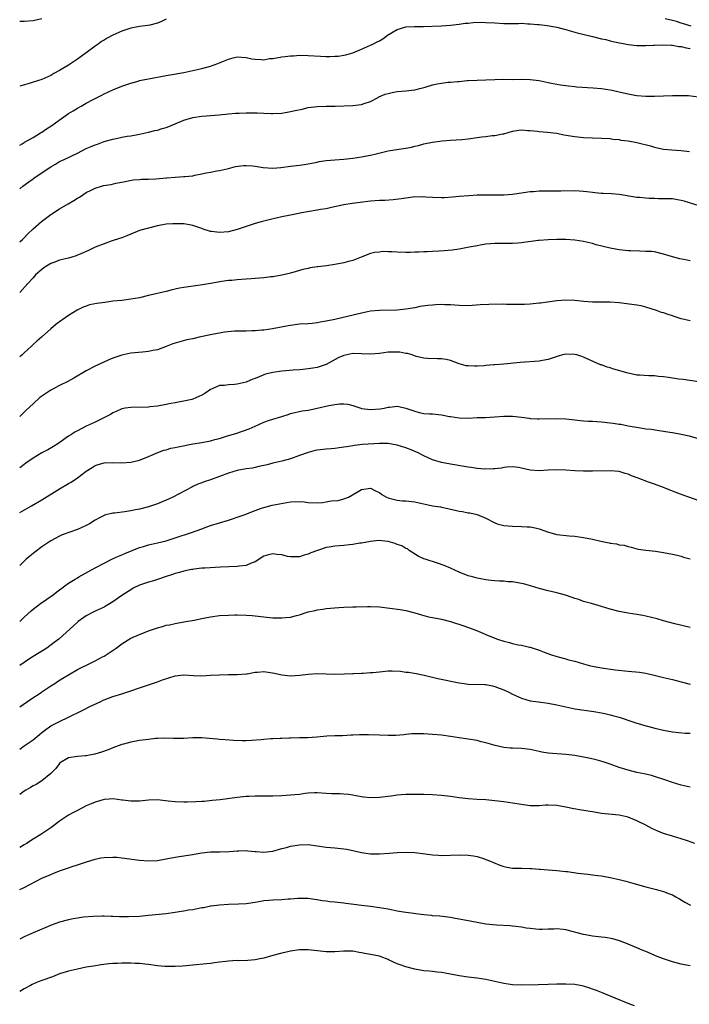
# Model space of a CAD drawing. Units: inches. Extents: x 2625000 to 2628000, y 1461000 to 1464000.
# Drawn here: x 2625000 to 2625151, y 1462029 to 1462250 of the extents above; entities that cross this region are included whole.
import ezdxf

# ---------------------------------------------------------------- set-up
doc = ezdxf.new("R2010")
doc.units = ezdxf.units.IN
doc.header["$MEASUREMENT"] = 0
doc.layers.add('LD26251461_2ft', color=195, linetype='Continuous')

msp = doc.modelspace()

# ---------------------------------------------------------------- linework, layer by layer
at = {"layer": 'LD26251461_2ft'}
for points, elevation in [([(2625000, 1462250.13), (2625001, 1462250.12), (2625003, 1462250.31), (2625005, 1462250.77)], 9040), ([(2625033, 1462250.57), (2625031.94, 1462250.05), (2625031, 1462249.67), (2625029.28, 1462249.28), (2625028.83, 1462249.17), (2625027, 1462248.95), (2625025, 1462248.58), (2625024.37, 1462248.37), (2625023, 1462247.91), (2625021, 1462247), (2625019.7, 1462246.3), (2625019, 1462245.88), (2625018.46, 1462245.54), (2625017.7, 1462245), (2625017, 1462244.53), (2625014.98, 1462243), (2625013.81, 1462242.19), (2625013, 1462241.61), (2625012.12, 1462241), (2625011, 1462240.28), (2625009, 1462239.05), (2625007.67, 1462238.33), (2625007, 1462237.93), (2625005, 1462237.04), (2625003, 1462236.39), (2625002.14, 1462236.14), (2625000, 1462235.54)], 9042), ([(2625000, 1462222.25), (2625000.54, 1462222.54), (2625001, 1462222.82), (2625001.1, 1462222.9), (2625003, 1462223.99), (2625004.67, 1462225), (2625005, 1462225.18), (2625006.07, 1462225.93), (2625007, 1462226.5), (2625010.49, 1462229), (2625011, 1462229.34), (2625012.05, 1462229.95), (2625013, 1462230.54), (2625013.82, 1462231), (2625015, 1462231.69), (2625016.52, 1462232.52), (2625017, 1462232.77), (2625018.51, 1462233.49), (2625019, 1462233.76), (2625021, 1462234.66), (2625023, 1462235.49), (2625025, 1462236.2), (2625026.67, 1462236.67), (2625027, 1462236.76), (2625029, 1462237.17), (2625033, 1462237.91), (2625033.9, 1462238.1), (2625037, 1462238.63), (2625039, 1462239.01), (2625041, 1462239.5), (2625043, 1462240.05), (2625044.63, 1462240.63), (2625045, 1462240.75), (2625045.55, 1462241), (2625047, 1462241.59), (2625048.11, 1462241.89), (2625049, 1462242.09), (2625051, 1462241.97), (2625052.31, 1462241.69), (2625053, 1462241.56), (2625054.49, 1462241.51), (2625055, 1462241.48), (2625056.29, 1462241.71), (2625057, 1462241.78), (2625059, 1462242.12), (2625059.81, 1462242.19), (2625061, 1462242.35), (2625061.63, 1462242.37), (2625063, 1462242.46), (2625065, 1462242.43), (2625067.75, 1462242.25), (2625069, 1462242.19), (2625069.81, 1462242.19), (2625071, 1462242.24), (2625071.7, 1462242.3), (2625073.43, 1462242.57), (2625075, 1462243.04), (2625077, 1462243.86), (2625079, 1462244.73), (2625079.55, 1462245), (2625080.5, 1462245.5), (2625081, 1462245.75), (2625081.8, 1462246.2), (2625082.84, 1462247), (2625085, 1462248.26), (2625086.77, 1462248.77), (2625087, 1462248.86), (2625088.93, 1462248.93), (2625089, 1462248.94), (2625090.97, 1462248.97), (2625094.9, 1462249.1), (2625097, 1462249.25), (2625099, 1462249.48), (2625100.33, 1462249.67), (2625101, 1462249.71), (2625102.15, 1462249.85), (2625104.11, 1462249.89), (2625105, 1462249.87), (2625107, 1462249.74), (2625109, 1462249.64), (2625111, 1462249.66), (2625112.35, 1462249.65), (2625113, 1462249.67), (2625114.43, 1462249.57), (2625115, 1462249.58), (2625116.58, 1462249.42), (2625117, 1462249.4), (2625118.83, 1462249.17), (2625121, 1462248.78), (2625122.41, 1462248.41), (2625123, 1462248.28), (2625123.98, 1462247.98), (2625125, 1462247.71), (2625125.54, 1462247.54), (2625129, 1462246.67), (2625131, 1462246.21), (2625132, 1462246), (2625133, 1462245.76), (2625133.59, 1462245.59), (2625137, 1462244.92), (2625139, 1462244.7), (2625141, 1462244.66), (2625142.74, 1462244.74), (2625143, 1462244.73), (2625144.83, 1462244.83), (2625146.76, 1462244.76), (2625147, 1462244.76), (2625148.47, 1462244.47), (2625149, 1462244.44), (2625150.11, 1462244.11), (2625151, 1462243.97)], 9044), ([(2625151.23, 1462249), (2625149.53, 1462249.53), (2625149, 1462249.73), (2625147.95, 1462250.05), (2625147, 1462250.3), (2625145.33, 1462250.67)], 9042), ([(2625000, 1462212.37), (2625000.72, 1462213), (2625002.06, 1462213.94), (2625003, 1462214.66), (2625003.21, 1462214.79), (2625003.48, 1462215), (2625007, 1462217.36), (2625008.06, 1462217.94), (2625009, 1462218.52), (2625010.02, 1462219), (2625013, 1462220.44), (2625015, 1462221.45), (2625016.1, 1462221.9), (2625017, 1462222.3), (2625017.53, 1462222.47), (2625019, 1462223.02), (2625021, 1462223.58), (2625021.75, 1462223.75), (2625023, 1462224), (2625024.22, 1462224.22), (2625025, 1462224.34), (2625027, 1462224.71), (2625029, 1462225.15), (2625030.47, 1462225.53), (2625031, 1462225.64), (2625032.05, 1462225.95), (2625033, 1462226.24), (2625033.56, 1462226.44), (2625037, 1462227.83), (2625039, 1462228.46), (2625041, 1462228.77), (2625044.94, 1462229.06), (2625047, 1462229.27), (2625048.58, 1462229.42), (2625049, 1462229.44), (2625049.43, 1462229.43), (2625051, 1462229.51), (2625052.49, 1462229.51), (2625053.5, 1462229.49), (2625055, 1462229.42), (2625056.64, 1462229.36), (2625057, 1462229.36), (2625059, 1462229.47), (2625061, 1462229.78), (2625062.02, 1462230.02), (2625063.64, 1462230.36), (2625065, 1462230.7), (2625067, 1462230.97), (2625069, 1462231.02), (2625071.03, 1462231.03), (2625075, 1462231.14), (2625077, 1462231.37), (2625077.59, 1462231.59), (2625079, 1462232.04), (2625080.74, 1462233), (2625080.92, 1462233.08), (2625082.32, 1462233.68), (2625083, 1462233.9), (2625083.9, 1462234.1), (2625085, 1462234.29), (2625087, 1462234.46), (2625089, 1462234.69), (2625090.15, 1462235), (2625091.28, 1462235.28), (2625093, 1462235.82), (2625094.01, 1462236.01), (2625095, 1462236.22), (2625096.39, 1462236.39), (2625097, 1462236.42), (2625098.6, 1462236.6), (2625099, 1462236.58), (2625100.76, 1462236.76), (2625101, 1462236.76), (2625107, 1462237.05), (2625109.06, 1462237.06), (2625111, 1462237.05), (2625113, 1462237.1), (2625115, 1462237.04), (2625117, 1462236.76), (2625119, 1462236.35), (2625120.14, 1462236.14), (2625121, 1462235.93), (2625121.83, 1462235.83), (2625123, 1462235.64), (2625123.57, 1462235.57), (2625125, 1462235.46), (2625125.4, 1462235.4), (2625129.16, 1462235.16), (2625131, 1462234.99), (2625133, 1462234.7), (2625133.41, 1462234.59), (2625135, 1462234.25), (2625136.01, 1462233.99), (2625137, 1462233.79), (2625138.5, 1462233.5), (2625139, 1462233.42), (2625141, 1462233.24), (2625143, 1462233.23), (2625147, 1462233.4), (2625148.56, 1462233.44), (2625150.62, 1462233.38), (2625152.88, 1462233.12)], 9046), ([(2625000, 1462200.44), (2625000.62, 1462201), (2625001, 1462201.37), (2625001.78, 1462202.22), (2625003, 1462203.38), (2625004.93, 1462205.07), (2625007, 1462206.6), (2625007.25, 1462206.75), (2625009, 1462207.88), (2625010.92, 1462209), (2625012.22, 1462209.78), (2625013, 1462210.27), (2625013.46, 1462210.54), (2625015, 1462211.55), (2625016.09, 1462212.09), (2625017, 1462212.56), (2625018.44, 1462213), (2625018.88, 1462213.12), (2625020.59, 1462213.41), (2625021.68, 1462213.68), (2625023, 1462213.9), (2625025.57, 1462214.43), (2625027, 1462214.53), (2625027.42, 1462214.58), (2625029, 1462214.57), (2625030.63, 1462214.63), (2625033, 1462214.85), (2625033.14, 1462214.86), (2625035.03, 1462215.03), (2625037, 1462215.14), (2625037.17, 1462215.17), (2625039, 1462215.34), (2625039.47, 1462215.47), (2625041, 1462215.74), (2625041.99, 1462215.99), (2625043, 1462216.18), (2625044.42, 1462216.42), (2625045, 1462216.54), (2625047, 1462217.01), (2625048.59, 1462217.41), (2625050.37, 1462217.63), (2625051, 1462217.68), (2625052.45, 1462217.55), (2625053, 1462217.52), (2625054.8, 1462217.2), (2625057, 1462217.04), (2625058.78, 1462217.22), (2625061, 1462217.53), (2625063, 1462217.74), (2625064.09, 1462217.91), (2625065, 1462218.02), (2625065.79, 1462218.21), (2625067, 1462218.42), (2625067.48, 1462218.52), (2625069, 1462218.75), (2625071, 1462218.94), (2625073, 1462219.06), (2625075, 1462219.28), (2625077, 1462219.6), (2625077.75, 1462219.75), (2625079, 1462220.01), (2625080.29, 1462220.29), (2625083, 1462220.92), (2625085.35, 1462221.35), (2625087, 1462221.58), (2625088.21, 1462221.79), (2625089, 1462222.01), (2625089.81, 1462222.19), (2625091, 1462222.54), (2625093, 1462222.93), (2625095.17, 1462223.17), (2625097, 1462223.34), (2625099.54, 1462223.54), (2625101, 1462223.68), (2625103, 1462223.93), (2625104.09, 1462224.09), (2625105, 1462224.18), (2625106.38, 1462224.38), (2625107, 1462224.43), (2625108.77, 1462224.77), (2625109, 1462224.8), (2625111, 1462225.36), (2625112.41, 1462225.59), (2625113, 1462225.65), (2625114.43, 1462225.57), (2625115, 1462225.51), (2625116.63, 1462225.37), (2625117, 1462225.31), (2625118.81, 1462225.19), (2625121, 1462224.9), (2625122.58, 1462224.58), (2625125, 1462224.15), (2625127, 1462223.93), (2625129, 1462223.86), (2625131, 1462223.84), (2625133, 1462223.71), (2625133.6, 1462223.6), (2625135, 1462223.47), (2625135.39, 1462223.39), (2625137, 1462223.19), (2625139, 1462222.83), (2625142.06, 1462222.06), (2625143, 1462221.77), (2625144.59, 1462221.41), (2625145, 1462221.33), (2625146.85, 1462221.15), (2625149, 1462221.02), (2625150.81, 1462220.81)], 9048), ([(2625153, 1462208.54), (2625149.62, 1462209.62), (2625149, 1462209.78), (2625148.11, 1462209.89), (2625147, 1462210.11), (2625145.89, 1462210.11), (2625145, 1462210.17), (2625143.83, 1462210.17), (2625143, 1462210.19), (2625141.75, 1462210.25), (2625141, 1462210.27), (2625139.57, 1462210.43), (2625139, 1462210.48), (2625135, 1462211.1), (2625133.27, 1462211.27), (2625131.38, 1462211.38), (2625131, 1462211.38), (2625129.53, 1462211.53), (2625129, 1462211.55), (2625127.71, 1462211.71), (2625127, 1462211.78), (2625125, 1462211.92), (2625121.88, 1462211.88), (2625121, 1462211.84), (2625119.87, 1462211.87), (2625117, 1462211.86), (2625115.75, 1462211.75), (2625115, 1462211.7), (2625113.47, 1462211.47), (2625113, 1462211.42), (2625111, 1462211.13), (2625109, 1462211), (2625105, 1462211), (2625103.06, 1462210.94), (2625101.16, 1462210.84), (2625099, 1462210.67), (2625097.5, 1462210.5), (2625095.62, 1462210.38), (2625095, 1462210.38), (2625093, 1462210.42), (2625091.46, 1462210.54), (2625091, 1462210.56), (2625090.54, 1462210.54), (2625089, 1462210.57), (2625087.6, 1462210.4), (2625087, 1462210.32), (2625085.88, 1462210.12), (2625084.1, 1462209.9), (2625082.21, 1462209.79), (2625081, 1462209.75), (2625079, 1462209.59), (2625076.66, 1462209.34), (2625074.88, 1462209.12), (2625073, 1462208.82), (2625070.22, 1462208.22), (2625069, 1462207.93), (2625067.72, 1462207.72), (2625067, 1462207.56), (2625065.3, 1462207.3), (2625063.55, 1462207), (2625061, 1462206.5), (2625059, 1462206.07), (2625056.49, 1462205.51), (2625054.42, 1462205), (2625053, 1462204.61), (2625051, 1462203.93), (2625049, 1462203.21), (2625047, 1462202.69), (2625045, 1462202.54), (2625043.21, 1462202.79), (2625043, 1462202.81), (2625041.35, 1462203.35), (2625041, 1462203.48), (2625039, 1462204.15), (2625038.27, 1462204.27), (2625037, 1462204.49), (2625036.49, 1462204.49), (2625035, 1462204.55), (2625034.51, 1462204.51), (2625033, 1462204.44), (2625031, 1462204.08), (2625029, 1462203.56), (2625027, 1462203), (2625025, 1462202.22), (2625024.16, 1462201.84), (2625023, 1462201.4), (2625022.72, 1462201.28), (2625020.59, 1462200.59), (2625019, 1462200.05), (2625017, 1462199.24), (2625015.48, 1462198.52), (2625013.8, 1462197.8), (2625013, 1462197.43), (2625012.69, 1462197.31), (2625011.73, 1462197), (2625011, 1462196.79), (2625009, 1462196.34), (2625007.92, 1462195.92), (2625007, 1462195.59), (2625005.42, 1462194.58), (2625005, 1462194.25), (2625003.59, 1462193), (2625003, 1462192.39), (2625001.74, 1462191), (2625000, 1462189.03)], 9050), ([(2625151, 1462196.21), (2625150.34, 1462196.34), (2625148.65, 1462196.65), (2625147, 1462197.07), (2625145, 1462197.71), (2625143, 1462198.18), (2625142.26, 1462198.26), (2625141, 1462198.32), (2625139.67, 1462198.33), (2625137.57, 1462198.43), (2625137, 1462198.47), (2625135, 1462198.7), (2625133, 1462199.04), (2625131.41, 1462199.41), (2625129.82, 1462199.82), (2625129, 1462200.06), (2625127, 1462200.53), (2625125, 1462200.84), (2625122.99, 1462200.99), (2625121, 1462201.02), (2625119, 1462200.95), (2625117, 1462200.79), (2625116.74, 1462200.74), (2625113, 1462200.21), (2625112.17, 1462200.17), (2625111, 1462200.09), (2625110.11, 1462200.11), (2625109, 1462200.09), (2625108.1, 1462200.1), (2625107, 1462200.09), (2625106, 1462200), (2625105, 1462199.93), (2625103.7, 1462199.7), (2625103, 1462199.6), (2625101.25, 1462199.25), (2625099, 1462198.84), (2625097.4, 1462198.6), (2625095.58, 1462198.42), (2625094.36, 1462198.36), (2625093, 1462198.27), (2625091.78, 1462198.22), (2625091, 1462198.21), (2625089.86, 1462198.14), (2625089, 1462198.13), (2625087.93, 1462198.07), (2625087, 1462198.07), (2625085, 1462198.12), (2625083.78, 1462198.22), (2625083, 1462198.21), (2625081.73, 1462198.27), (2625081, 1462198.17), (2625079.9, 1462198.1), (2625079, 1462197.83), (2625076.91, 1462197), (2625075, 1462196.29), (2625074.07, 1462196.07), (2625073, 1462195.76), (2625071, 1462195.39), (2625069.08, 1462195.08), (2625067.15, 1462194.85), (2625067, 1462194.81), (2625065.39, 1462194.61), (2625065, 1462194.48), (2625063.75, 1462194.25), (2625062.25, 1462193.75), (2625061, 1462193.44), (2625060.7, 1462193.3), (2625059, 1462192.93), (2625057, 1462192.58), (2625056.55, 1462192.55), (2625055, 1462192.39), (2625053, 1462192.24), (2625052.15, 1462192.15), (2625051, 1462192.07), (2625049.96, 1462191.96), (2625049, 1462191.92), (2625047.79, 1462191.79), (2625047, 1462191.73), (2625045.53, 1462191.53), (2625043, 1462191.09), (2625041.2, 1462190.8), (2625037, 1462190.22), (2625035.98, 1462190.02), (2625035, 1462189.78), (2625034.36, 1462189.64), (2625033, 1462189.28), (2625029, 1462188.36), (2625027, 1462187.89), (2625025, 1462187.52), (2625023, 1462187.28), (2625021, 1462187.08), (2625019.16, 1462186.84), (2625017.41, 1462186.59), (2625015.74, 1462186.26), (2625015, 1462186.01), (2625014.26, 1462185.74), (2625012.92, 1462185.08), (2625011, 1462183.88), (2625009.75, 1462183), (2625009.3, 1462182.7), (2625008.16, 1462181.84), (2625007, 1462180.84), (2625004.91, 1462179), (2625003.87, 1462178.13), (2625003, 1462177.32), (2625002.69, 1462177), (2625001, 1462175.45), (2625000.54, 1462175), (2625000, 1462174.54)], 9052), ([(2625151, 1462182.64), (2625149, 1462183.13), (2625147.59, 1462183.59), (2625147, 1462183.8), (2625146.07, 1462184.07), (2625145, 1462184.45), (2625144.56, 1462184.56), (2625143.39, 1462185), (2625141, 1462185.77), (2625139.98, 1462186.02), (2625139, 1462186.22), (2625135, 1462186.71), (2625133, 1462186.88), (2625131, 1462186.91), (2625129, 1462186.89), (2625127.03, 1462187.03), (2625125, 1462187.26), (2625123, 1462187.33), (2625121, 1462187.16), (2625117.32, 1462186.68), (2625117, 1462186.63), (2625115, 1462186.41), (2625113.66, 1462186.34), (2625111.66, 1462186.34), (2625111, 1462186.39), (2625109.63, 1462186.37), (2625109, 1462186.4), (2625105.63, 1462186.37), (2625103.72, 1462186.28), (2625101, 1462186.09), (2625099, 1462186.12), (2625097, 1462186.27), (2625095.71, 1462186.29), (2625095, 1462186.33), (2625093.75, 1462186.25), (2625093, 1462186.24), (2625091.89, 1462186.11), (2625090.13, 1462185.87), (2625089, 1462185.62), (2625088.44, 1462185.56), (2625087, 1462185.28), (2625085, 1462185.1), (2625081, 1462185.03), (2625079, 1462184.82), (2625077, 1462184.44), (2625070.97, 1462183), (2625069, 1462182.58), (2625067.65, 1462182.35), (2625067, 1462182.19), (2625065.9, 1462182.1), (2625065, 1462182), (2625063, 1462181.89), (2625061, 1462181.66), (2625060.43, 1462181.57), (2625056.9, 1462180.9), (2625055, 1462180.6), (2625054.55, 1462180.55), (2625053, 1462180.41), (2625052.39, 1462180.39), (2625051, 1462180.37), (2625050.37, 1462180.37), (2625048.35, 1462180.35), (2625046.15, 1462180.15), (2625045, 1462179.93), (2625043.71, 1462179.71), (2625043, 1462179.54), (2625040.42, 1462179), (2625039, 1462178.66), (2625037.63, 1462178.37), (2625036.04, 1462177.96), (2625034.51, 1462177.49), (2625033, 1462176.88), (2625031, 1462176.15), (2625029.96, 1462175.96), (2625029, 1462175.75), (2625027.65, 1462175.65), (2625025, 1462175.36), (2625023, 1462174.93), (2625021, 1462174.27), (2625020.07, 1462173.93), (2625017, 1462172.48), (2625015, 1462171.41), (2625012.23, 1462169.77), (2625010.85, 1462169), (2625009, 1462168.13), (2625007, 1462167.06), (2625005, 1462165.73), (2625004.57, 1462165.43), (2625003, 1462164.02), (2625001.46, 1462162.54), (2625001, 1462162.13), (2625000, 1462161.16)], 9054), ([(2625152.94, 1462168.94), (2625149.45, 1462169.45), (2625148.45, 1462169.55), (2625146.1, 1462169.9), (2625145, 1462170.08), (2625143.83, 1462170.17), (2625143, 1462170.27), (2625141.72, 1462170.28), (2625139.59, 1462170.41), (2625139, 1462170.47), (2625137, 1462170.87), (2625133.81, 1462171.81), (2625133, 1462172.07), (2625132.27, 1462172.27), (2625131, 1462172.74), (2625130.79, 1462172.79), (2625127, 1462174.47), (2625126.61, 1462174.61), (2625125.5, 1462175), (2625125, 1462175.13), (2625123, 1462175.18), (2625122.23, 1462175), (2625121.29, 1462174.71), (2625119, 1462173.94), (2625117.76, 1462173.76), (2625117, 1462173.62), (2625112.72, 1462173.27), (2625109, 1462172.92), (2625107, 1462172.77), (2625106.77, 1462172.77), (2625105, 1462172.59), (2625104.58, 1462172.58), (2625103, 1462172.44), (2625102.45, 1462172.45), (2625101, 1462172.52), (2625100.58, 1462172.58), (2625099, 1462173.03), (2625097, 1462173.75), (2625096.01, 1462173.99), (2625095, 1462174.15), (2625094.09, 1462174.09), (2625091.81, 1462174.19), (2625091, 1462174.27), (2625089.32, 1462174.68), (2625088.39, 1462175), (2625087.33, 1462175.33), (2625087, 1462175.34), (2625085.62, 1462175.62), (2625083.64, 1462175.64), (2625083, 1462175.6), (2625081, 1462175.32), (2625079, 1462175.14), (2625077, 1462175.28), (2625075, 1462175.31), (2625073, 1462174.86), (2625071.69, 1462174.31), (2625069, 1462172.85), (2625067, 1462172.16), (2625066.02, 1462172.02), (2625065, 1462171.84), (2625063.75, 1462171.75), (2625063, 1462171.66), (2625061.58, 1462171.58), (2625059, 1462171.37), (2625057, 1462171.08), (2625055.36, 1462170.64), (2625055, 1462170.49), (2625053.9, 1462170.1), (2625053, 1462169.68), (2625052.49, 1462169.51), (2625051, 1462168.89), (2625049, 1462168.42), (2625048.35, 1462168.35), (2625047, 1462168.28), (2625046.15, 1462168.15), (2625045, 1462168.11), (2625043.36, 1462167.36), (2625043, 1462167.23), (2625041.67, 1462166.33), (2625041, 1462165.93), (2625040.37, 1462165.63), (2625039, 1462165.06), (2625038.75, 1462165), (2625037, 1462164.61), (2625036.54, 1462164.54), (2625035, 1462164.24), (2625034.07, 1462164.07), (2625033, 1462163.82), (2625031, 1462163.47), (2625029.28, 1462163.28), (2625029, 1462163.26), (2625025, 1462163.2), (2625023.73, 1462163), (2625023, 1462162.87), (2625021.74, 1462162.26), (2625021, 1462161.95), (2625020.42, 1462161.58), (2625017, 1462159.84), (2625015, 1462158.93), (2625013, 1462157.94), (2625012.39, 1462157.61), (2625011.5, 1462157), (2625011, 1462156.68), (2625008.57, 1462155), (2625007.6, 1462154.4), (2625006.34, 1462153.66), (2625005, 1462152.97), (2625003, 1462151.75), (2625001.4, 1462150.6), (2625001, 1462150.34), (2625000, 1462149.58)], 9056), ([(2625000, 1462139.52), (2625002.68, 1462141), (2625005, 1462142.39), (2625009, 1462144.84), (2625011, 1462146.04), (2625011.62, 1462146.38), (2625013, 1462147.35), (2625015, 1462148.85), (2625016.34, 1462149.66), (2625017, 1462150.11), (2625017.69, 1462150.31), (2625019, 1462150.72), (2625021, 1462150.77), (2625023, 1462150.74), (2625025, 1462150.88), (2625027, 1462151.32), (2625029, 1462152.1), (2625031.1, 1462153), (2625032.48, 1462153.52), (2625033, 1462153.62), (2625034.03, 1462153.97), (2625035, 1462154.15), (2625035.67, 1462154.33), (2625039, 1462155), (2625041, 1462155.31), (2625043, 1462155.67), (2625043.94, 1462155.94), (2625045, 1462156.21), (2625046.77, 1462156.77), (2625048.68, 1462157.32), (2625050.19, 1462157.81), (2625051.65, 1462158.35), (2625053, 1462158.93), (2625055, 1462159.83), (2625056.29, 1462160.29), (2625057, 1462160.56), (2625059, 1462161.17), (2625060.44, 1462161.56), (2625061, 1462161.78), (2625063.62, 1462162.38), (2625065, 1462162.59), (2625065.33, 1462162.67), (2625067, 1462163), (2625069.63, 1462163.63), (2625071, 1462163.87), (2625071.99, 1462163.99), (2625073, 1462164), (2625073.88, 1462163.88), (2625075, 1462163.62), (2625075.45, 1462163.45), (2625076.8, 1462163), (2625077, 1462162.95), (2625079, 1462162.69), (2625081.17, 1462162.83), (2625082.09, 1462163), (2625083, 1462163.21), (2625083.26, 1462163.26), (2625085, 1462163.43), (2625085.4, 1462163.4), (2625087, 1462163.01), (2625089, 1462162.32), (2625089.94, 1462162.06), (2625091, 1462161.83), (2625092.3, 1462161.7), (2625093, 1462161.7), (2625095, 1462161.53), (2625096.83, 1462161.17), (2625097, 1462161.12), (2625099, 1462160.83), (2625101, 1462160.79), (2625103, 1462160.88), (2625104.94, 1462160.94), (2625107, 1462161.03), (2625109, 1462161.2), (2625111, 1462161.24), (2625113, 1462161), (2625114.75, 1462160.75), (2625115, 1462160.69), (2625116.62, 1462160.62), (2625117, 1462160.58), (2625121, 1462160.72), (2625123, 1462160.62), (2625124.44, 1462160.44), (2625126.24, 1462160.24), (2625127, 1462160.17), (2625128.1, 1462160.1), (2625129, 1462160.06), (2625129.99, 1462159.99), (2625131, 1462159.96), (2625133, 1462159.74), (2625133.66, 1462159.66), (2625135, 1462159.43), (2625135.39, 1462159.39), (2625137, 1462159.07), (2625139.35, 1462158.65), (2625141, 1462158.39), (2625142.25, 1462158.25), (2625144.03, 1462157.97), (2625145, 1462157.86), (2625146.39, 1462157.61), (2625147, 1462157.53), (2625149, 1462157.14), (2625150.76, 1462156.76), (2625153, 1462156.13)], 9058), ([(2625153, 1462142.14), (2625149.4, 1462143.4), (2625147, 1462144.32), (2625145.4, 1462145), (2625145, 1462145.16), (2625143, 1462145.92), (2625141.62, 1462146.38), (2625139.25, 1462147.25), (2625137.8, 1462147.8), (2625137, 1462148.16), (2625136.33, 1462148.33), (2625135, 1462148.76), (2625133, 1462148.92), (2625129, 1462148.84), (2625127, 1462148.85), (2625125, 1462148.92), (2625123, 1462149.07), (2625121, 1462149.16), (2625119, 1462149.04), (2625117, 1462148.88), (2625115, 1462149.06), (2625113, 1462149.51), (2625112.33, 1462149.67), (2625111, 1462149.81), (2625109.73, 1462149.73), (2625109, 1462149.66), (2625108.5, 1462149.5), (2625107, 1462149.39), (2625106.67, 1462149.33), (2625104.69, 1462149.31), (2625103, 1462149.45), (2625101.67, 1462149.67), (2625101, 1462149.75), (2625100.1, 1462149.9), (2625097, 1462150.43), (2625095, 1462150.81), (2625093, 1462151.39), (2625091, 1462152.27), (2625089.62, 1462153), (2625089, 1462153.28), (2625088.55, 1462153.45), (2625087, 1462154.07), (2625085, 1462154.67), (2625083, 1462155.03), (2625081, 1462155.07), (2625077.19, 1462154.81), (2625075.41, 1462154.59), (2625075, 1462154.56), (2625073.68, 1462154.32), (2625073, 1462154.24), (2625071.93, 1462154.07), (2625071, 1462153.94), (2625070.15, 1462153.85), (2625069, 1462153.77), (2625067, 1462153.56), (2625066.54, 1462153.46), (2625064.94, 1462153.06), (2625063, 1462152.33), (2625061, 1462151.62), (2625059, 1462151.08), (2625057, 1462150.62), (2625055.73, 1462150.27), (2625055, 1462150.1), (2625053.87, 1462149.87), (2625053, 1462149.65), (2625052.46, 1462149.54), (2625051, 1462149.32), (2625049, 1462148.96), (2625047, 1462148.37), (2625045, 1462147.61), (2625043, 1462146.88), (2625041.58, 1462146.42), (2625041, 1462146.19), (2625040.1, 1462145.9), (2625039, 1462145.36), (2625038.74, 1462145.26), (2625034.47, 1462143), (2625033.48, 1462142.52), (2625033, 1462142.32), (2625032.1, 1462141.9), (2625031, 1462141.45), (2625029.72, 1462141), (2625029, 1462140.77), (2625027, 1462140.28), (2625026.09, 1462140.09), (2625025, 1462139.88), (2625023.65, 1462139.66), (2625021.36, 1462139.36), (2625021, 1462139.34), (2625019.11, 1462138.89), (2625019, 1462138.85), (2625017.79, 1462138.21), (2625017, 1462137.77), (2625015.75, 1462137), (2625015, 1462136.59), (2625013, 1462135.71), (2625009.54, 1462134.46), (2625009, 1462134.22), (2625007, 1462133.13), (2625005, 1462131.77), (2625003.43, 1462130.57), (2625002.31, 1462129.69), (2625001.49, 1462129), (2625001, 1462128.56), (2625000, 1462127.61)], 9060), ([(2625000, 1462114.95), (2625001, 1462115.99), (2625002.6, 1462117.4), (2625003, 1462117.73), (2625004.68, 1462119), (2625007.52, 1462121), (2625008.36, 1462121.64), (2625009, 1462122.11), (2625009.49, 1462122.51), (2625010.2, 1462123), (2625011, 1462123.59), (2625012.51, 1462124.51), (2625013, 1462124.83), (2625013.3, 1462125), (2625017, 1462127.03), (2625019, 1462128.09), (2625020.93, 1462129.07), (2625022.28, 1462129.72), (2625023, 1462130.01), (2625023.69, 1462130.31), (2625027, 1462131.62), (2625027.87, 1462131.87), (2625029, 1462132.23), (2625031, 1462132.68), (2625033, 1462133.17), (2625035, 1462133.8), (2625038.68, 1462135), (2625041, 1462135.84), (2625042.35, 1462136.35), (2625043, 1462136.57), (2625045, 1462137.21), (2625047, 1462137.78), (2625047.91, 1462138.09), (2625049, 1462138.44), (2625050.56, 1462139), (2625053, 1462139.95), (2625054.48, 1462140.48), (2625055, 1462140.64), (2625056.84, 1462141.16), (2625058.5, 1462141.5), (2625061, 1462141.91), (2625063, 1462142.01), (2625064.08, 1462141.92), (2625065, 1462141.81), (2625067, 1462141.71), (2625068.21, 1462141.79), (2625069, 1462141.9), (2625070.12, 1462142.12), (2625071.75, 1462142.25), (2625073, 1462142.58), (2625074.02, 1462143), (2625076.23, 1462144.23), (2625077, 1462144.7), (2625079, 1462144.97), (2625080.3, 1462144.3), (2625081, 1462144.02), (2625081.57, 1462143.57), (2625082.6, 1462143), (2625083, 1462142.81), (2625083.24, 1462142.76), (2625085, 1462142.3), (2625086.18, 1462142.18), (2625087, 1462142.13), (2625089, 1462141.9), (2625093, 1462141.05), (2625094.76, 1462140.76), (2625095, 1462140.7), (2625096.45, 1462140.45), (2625097, 1462140.27), (2625098.08, 1462140.08), (2625099, 1462139.81), (2625099.71, 1462139.71), (2625101, 1462139.46), (2625101.41, 1462139.41), (2625103, 1462139.05), (2625105, 1462138.21), (2625107, 1462137.16), (2625107.51, 1462137), (2625109, 1462136.6), (2625111, 1462136.41), (2625113, 1462136.36), (2625114.3, 1462136.3), (2625115, 1462136.26), (2625116.06, 1462136.06), (2625117, 1462135.84), (2625119.08, 1462135.08), (2625121, 1462134.6), (2625123.73, 1462134.27), (2625125, 1462134.16), (2625126.03, 1462134.03), (2625127, 1462133.88), (2625129, 1462133.54), (2625130.9, 1462133.1), (2625132.72, 1462132.72), (2625133, 1462132.64), (2625134.43, 1462132.43), (2625135, 1462132.27), (2625136.13, 1462132.13), (2625137, 1462131.85), (2625137.71, 1462131.71), (2625139.29, 1462131.29), (2625141.03, 1462131.03), (2625143.21, 1462130.79), (2625145, 1462130.54), (2625147, 1462130.15), (2625148.1, 1462129.9), (2625149, 1462129.66), (2625149.5, 1462129.5), (2625151, 1462129.08)], 9062), ([(2625151, 1462113.62), (2625147.56, 1462114.44), (2625145, 1462115.14), (2625143.56, 1462115.56), (2625141, 1462116.19), (2625140.3, 1462116.3), (2625139, 1462116.55), (2625137, 1462116.84), (2625135, 1462117.24), (2625133, 1462117.79), (2625131, 1462118.39), (2625128.77, 1462119), (2625127, 1462119.51), (2625125.9, 1462119.9), (2625125, 1462120.17), (2625124.41, 1462120.41), (2625122.89, 1462120.89), (2625121, 1462121.41), (2625119, 1462121.86), (2625117, 1462122.39), (2625115.01, 1462123.01), (2625113.43, 1462123.43), (2625113, 1462123.52), (2625111, 1462123.88), (2625109.94, 1462123.94), (2625109, 1462124.06), (2625108.06, 1462124.06), (2625107, 1462124.13), (2625106.2, 1462124.2), (2625105, 1462124.33), (2625103, 1462124.72), (2625101.96, 1462125), (2625101, 1462125.28), (2625099, 1462126.05), (2625097, 1462126.98), (2625095.59, 1462127.59), (2625094.12, 1462128.12), (2625091.32, 1462129), (2625091, 1462129.12), (2625089.72, 1462129.72), (2625087.73, 1462131), (2625087.31, 1462131.31), (2625087, 1462131.41), (2625086.03, 1462132.03), (2625085, 1462132.33), (2625084.54, 1462132.54), (2625083, 1462133), (2625080.82, 1462133.18), (2625079, 1462133), (2625077, 1462132.63), (2625076.59, 1462132.59), (2625075, 1462132.29), (2625074.27, 1462132.27), (2625073, 1462132.12), (2625072.03, 1462132.03), (2625071, 1462131.97), (2625069.68, 1462131.68), (2625069, 1462131.61), (2625067.07, 1462131), (2625065.54, 1462130.46), (2625065, 1462130.15), (2625064.07, 1462129.93), (2625063, 1462129.56), (2625062.47, 1462129.53), (2625061, 1462129.56), (2625060.35, 1462129.65), (2625059, 1462129.99), (2625057.92, 1462130.09), (2625057, 1462130.2), (2625056.02, 1462129.98), (2625055, 1462129.67), (2625053, 1462128.43), (2625052.13, 1462128.13), (2625051, 1462127.62), (2625049.44, 1462127.44), (2625049, 1462127.35), (2625045.2, 1462127.2), (2625041.69, 1462127), (2625041, 1462126.95), (2625039.27, 1462126.73), (2625039, 1462126.72), (2625038.68, 1462126.68), (2625037, 1462126.32), (2625035.98, 1462126.02), (2625035, 1462125.77), (2625034.42, 1462125.58), (2625033, 1462125.09), (2625031, 1462124.43), (2625030.17, 1462124.17), (2625029, 1462123.84), (2625027, 1462123.17), (2625025.54, 1462122.46), (2625025, 1462122.14), (2625023, 1462120.8), (2625021, 1462119.38), (2625019.51, 1462118.49), (2625019, 1462118.21), (2625017, 1462117.29), (2625016.42, 1462117), (2625015, 1462116.26), (2625013.19, 1462115), (2625013, 1462114.85), (2625008.78, 1462111), (2625007.77, 1462110.23), (2625006.11, 1462109), (2625003, 1462107.08), (2625001.73, 1462106.27), (2625001, 1462105.77), (2625000, 1462105.05)], 9064), ([(2625000, 1462095.73), (2625002.52, 1462097.48), (2625004.84, 1462099), (2625005, 1462099.12), (2625007, 1462100.46), (2625007.93, 1462101), (2625008.55, 1462101.45), (2625009.75, 1462102.25), (2625011, 1462103), (2625013, 1462104.16), (2625016.23, 1462105.77), (2625017, 1462106.12), (2625018.65, 1462107), (2625019, 1462107.21), (2625021.71, 1462109), (2625023, 1462109.95), (2625025, 1462111.19), (2625027, 1462112.08), (2625029, 1462112.84), (2625031, 1462113.54), (2625032.14, 1462113.86), (2625033, 1462114.12), (2625033.74, 1462114.26), (2625035, 1462114.56), (2625037, 1462114.91), (2625039.3, 1462115.3), (2625041, 1462115.64), (2625041.77, 1462115.77), (2625043, 1462116.03), (2625045, 1462116.3), (2625047, 1462116.4), (2625048.45, 1462116.45), (2625049, 1462116.46), (2625051, 1462116.44), (2625052.33, 1462116.33), (2625053, 1462116.26), (2625055, 1462116), (2625057, 1462115.81), (2625059, 1462115.77), (2625059.87, 1462115.87), (2625061, 1462115.96), (2625062.32, 1462116.32), (2625063, 1462116.48), (2625064.51, 1462117), (2625065, 1462117.15), (2625066.52, 1462117.48), (2625067, 1462117.61), (2625068.24, 1462117.76), (2625069, 1462117.89), (2625071.85, 1462118.15), (2625073, 1462118.22), (2625075, 1462118.26), (2625075.75, 1462118.25), (2625078.36, 1462118.36), (2625079, 1462118.35), (2625081, 1462118.26), (2625085.65, 1462117.65), (2625087, 1462117.45), (2625089, 1462116.95), (2625090.46, 1462116.46), (2625091, 1462116.33), (2625092.05, 1462116.05), (2625093, 1462115.86), (2625095, 1462115.48), (2625097, 1462115), (2625100.02, 1462113.98), (2625102.72, 1462113), (2625104.34, 1462112.34), (2625105, 1462112.03), (2625107, 1462111.22), (2625107.64, 1462111), (2625109, 1462110.56), (2625110.28, 1462110.28), (2625111, 1462110.05), (2625112.25, 1462109.75), (2625113, 1462109.63), (2625114.8, 1462109.2), (2625115, 1462109.17), (2625117, 1462108.55), (2625118.1, 1462108.1), (2625119.55, 1462107.55), (2625121, 1462107.07), (2625123, 1462106.56), (2625123.62, 1462106.38), (2625125, 1462106.04), (2625127, 1462105.43), (2625128.53, 1462105), (2625129, 1462104.89), (2625131, 1462104.53), (2625134.11, 1462104.11), (2625137, 1462103.76), (2625139.56, 1462103.56), (2625141, 1462103.35), (2625143.18, 1462102.82), (2625145, 1462102.35), (2625147, 1462101.91), (2625149, 1462101.42), (2625151, 1462100.85)], 9066), ([(2625000, 1462086.26), (2625001, 1462086.98), (2625003, 1462088.35), (2625004.47, 1462089.53), (2625005, 1462089.99), (2625005.57, 1462090.43), (2625007, 1462091.48), (2625009, 1462092.49), (2625011, 1462093.44), (2625012.01, 1462093.99), (2625013, 1462094.43), (2625014.2, 1462095), (2625015.82, 1462095.82), (2625018.3, 1462097), (2625018.77, 1462097.23), (2625019, 1462097.36), (2625021, 1462098.11), (2625023, 1462098.7), (2625025, 1462099.33), (2625027, 1462100.05), (2625029, 1462100.75), (2625031, 1462101.4), (2625032.16, 1462101.84), (2625035, 1462102.76), (2625037, 1462102.99), (2625039.17, 1462102.83), (2625041, 1462102.75), (2625043, 1462102.86), (2625045, 1462103), (2625047.04, 1462103.04), (2625049, 1462103.03), (2625051, 1462103.19), (2625051.22, 1462103.22), (2625053, 1462103.54), (2625053.55, 1462103.55), (2625055, 1462103.69), (2625057.36, 1462103.36), (2625059, 1462102.94), (2625061, 1462102.73), (2625063.08, 1462102.92), (2625065, 1462103.14), (2625067, 1462103.24), (2625069, 1462103.23), (2625071, 1462103.15), (2625073.17, 1462103.17), (2625075, 1462103.28), (2625075.28, 1462103.28), (2625077, 1462103.37), (2625077.37, 1462103.37), (2625079, 1462103.47), (2625079.51, 1462103.51), (2625081, 1462103.68), (2625083, 1462103.88), (2625083.9, 1462103.9), (2625085.79, 1462103.79), (2625087, 1462103.59), (2625087.55, 1462103.55), (2625089.26, 1462103.26), (2625091.09, 1462102.91), (2625093, 1462102.47), (2625094.18, 1462102.18), (2625099, 1462101.16), (2625100.11, 1462101), (2625101, 1462100.89), (2625104.78, 1462100.78), (2625105, 1462100.76), (2625106.47, 1462100.47), (2625107, 1462100.35), (2625107.96, 1462099.96), (2625109, 1462099.58), (2625110.28, 1462099), (2625111, 1462098.63), (2625111.65, 1462098.35), (2625113, 1462097.71), (2625115, 1462097.12), (2625116.86, 1462096.86), (2625119, 1462096.6), (2625121, 1462096.21), (2625123, 1462095.73), (2625125, 1462095.31), (2625129.29, 1462094.71), (2625131, 1462094.4), (2625131.77, 1462094.23), (2625133, 1462093.96), (2625133.77, 1462093.77), (2625135, 1462093.43), (2625138.31, 1462092.31), (2625139, 1462092.05), (2625139.83, 1462091.83), (2625141, 1462091.47), (2625141.39, 1462091.39), (2625143.05, 1462090.95), (2625145, 1462090.49), (2625147, 1462090.15), (2625149.87, 1462089.87), (2625151, 1462089.81)], 9068), ([(2625151, 1462077.66), (2625149, 1462078.16), (2625147, 1462078.72), (2625145.32, 1462079.32), (2625143, 1462080.09), (2625142.28, 1462080.28), (2625140.67, 1462080.67), (2625139, 1462081), (2625137, 1462081.48), (2625135, 1462082.13), (2625133, 1462082.86), (2625131.41, 1462083.41), (2625129.85, 1462083.85), (2625128.21, 1462084.21), (2625127, 1462084.44), (2625125, 1462084.79), (2625122.97, 1462085.03), (2625119, 1462085.34), (2625117.57, 1462085.57), (2625117, 1462085.68), (2625115, 1462086.14), (2625113, 1462086.38), (2625111, 1462086.43), (2625110.46, 1462086.46), (2625109, 1462086.61), (2625107.07, 1462087.07), (2625105.51, 1462087.51), (2625105, 1462087.68), (2625103.92, 1462087.92), (2625103, 1462088.16), (2625101, 1462088.49), (2625099, 1462088.78), (2625097, 1462089.11), (2625095, 1462089.37), (2625093, 1462089.57), (2625091, 1462089.71), (2625089.69, 1462089.69), (2625089, 1462089.72), (2625088.33, 1462089.67), (2625087, 1462089.54), (2625086.52, 1462089.48), (2625084.68, 1462089.32), (2625083, 1462089.29), (2625081, 1462089.35), (2625078.52, 1462089.48), (2625076.51, 1462089.49), (2625075, 1462089.38), (2625074.62, 1462089.38), (2625072.73, 1462089.27), (2625071, 1462089.24), (2625069.16, 1462089.16), (2625066.95, 1462088.95), (2625064.8, 1462088.8), (2625063, 1462088.75), (2625061, 1462088.71), (2625060.72, 1462088.72), (2625059, 1462088.64), (2625058.64, 1462088.64), (2625057, 1462088.57), (2625056.53, 1462088.53), (2625055, 1462088.44), (2625054.36, 1462088.35), (2625052.17, 1462088.17), (2625051, 1462088.12), (2625050.12, 1462088.12), (2625048.18, 1462088.18), (2625046.31, 1462088.31), (2625045, 1462088.43), (2625044.49, 1462088.49), (2625042.67, 1462088.67), (2625041, 1462088.79), (2625039, 1462088.76), (2625037, 1462088.63), (2625035, 1462088.61), (2625034.64, 1462088.64), (2625032.72, 1462088.72), (2625031, 1462088.66), (2625030.62, 1462088.62), (2625029, 1462088.43), (2625028.33, 1462088.33), (2625027, 1462088.19), (2625025, 1462087.84), (2625023.38, 1462087.38), (2625023, 1462087.26), (2625021, 1462086.5), (2625019.93, 1462086.07), (2625018.44, 1462085.56), (2625016.92, 1462085.08), (2625015, 1462084.74), (2625014.71, 1462084.71), (2625013, 1462084.6), (2625011, 1462084.27), (2625009, 1462083.07), (2625008.93, 1462083), (2625008.12, 1462081.88), (2625007.25, 1462081), (2625007, 1462080.76), (2625005, 1462079.12), (2625003.69, 1462078.31), (2625003, 1462077.95), (2625002.41, 1462077.59), (2625001.36, 1462077), (2625001, 1462076.78), (2625000, 1462076.03)], 9070), ([(2625152.07, 1462065), (2625150.43, 1462065.57), (2625149, 1462066.04), (2625147, 1462066.63), (2625145, 1462067.26), (2625143.75, 1462067.75), (2625142.38, 1462068.38), (2625141, 1462069.11), (2625139, 1462070.12), (2625137, 1462070.93), (2625135, 1462071.34), (2625131, 1462071.77), (2625129, 1462072.09), (2625126.51, 1462072.51), (2625124.82, 1462072.82), (2625123, 1462073.19), (2625121, 1462073.53), (2625119, 1462073.6), (2625118.41, 1462073.59), (2625117, 1462073.48), (2625115, 1462073.51), (2625114.42, 1462073.58), (2625113, 1462073.78), (2625111, 1462074.09), (2625109, 1462074.37), (2625107, 1462074.62), (2625105, 1462074.8), (2625103, 1462074.92), (2625101, 1462075.06), (2625099, 1462075.29), (2625097, 1462075.57), (2625095, 1462075.81), (2625093, 1462075.94), (2625091, 1462076.01), (2625089, 1462076.06), (2625088.03, 1462076.03), (2625087, 1462076.04), (2625085.94, 1462075.94), (2625085, 1462075.88), (2625083.66, 1462075.66), (2625081, 1462075.32), (2625079, 1462075.29), (2625077.43, 1462075.43), (2625075.72, 1462075.72), (2625075, 1462075.88), (2625074.03, 1462076.03), (2625073, 1462076.09), (2625072.18, 1462076.18), (2625071, 1462076.14), (2625070.21, 1462076.21), (2625069, 1462076.24), (2625067, 1462076.41), (2625066.39, 1462076.39), (2625065, 1462076.34), (2625064.26, 1462076.26), (2625063, 1462076.05), (2625061.97, 1462075.97), (2625061, 1462075.84), (2625059, 1462075.74), (2625057, 1462075.66), (2625055, 1462075.62), (2625053.62, 1462075.62), (2625053, 1462075.63), (2625051.57, 1462075.57), (2625051, 1462075.57), (2625049, 1462075.35), (2625045.14, 1462074.86), (2625043.35, 1462074.65), (2625041.54, 1462074.46), (2625041, 1462074.42), (2625039.66, 1462074.34), (2625037.71, 1462074.29), (2625037, 1462074.29), (2625035, 1462074.37), (2625033.45, 1462074.55), (2625031, 1462074.79), (2625029, 1462074.76), (2625027, 1462074.55), (2625025.48, 1462074.52), (2625025, 1462074.49), (2625023.26, 1462074.74), (2625023, 1462074.76), (2625021.06, 1462075.06), (2625020.17, 1462075), (2625019, 1462074.9), (2625017.56, 1462074.44), (2625017, 1462074.29), (2625016.1, 1462073.9), (2625015, 1462073.48), (2625013, 1462072.44), (2625011.79, 1462071.79), (2625011, 1462071.34), (2625009, 1462070.05), (2625007.64, 1462069), (2625007, 1462068.54), (2625004.73, 1462067), (2625003, 1462065.96), (2625001.52, 1462065), (2625001, 1462064.7), (2625000, 1462064.08)], 9072), ([(2625000, 1462054.6), (2625001, 1462055.07), (2625005, 1462057.15), (2625007, 1462058.04), (2625007.71, 1462058.29), (2625009, 1462058.81), (2625011, 1462059.5), (2625011.81, 1462059.81), (2625013, 1462060.19), (2625014.81, 1462060.81), (2625017, 1462061.48), (2625018.27, 1462061.73), (2625019, 1462061.86), (2625021, 1462061.93), (2625021.88, 1462061.88), (2625023, 1462061.77), (2625027, 1462061.21), (2625029, 1462061.07), (2625031, 1462061.2), (2625033, 1462061.53), (2625035, 1462061.93), (2625035.92, 1462062.08), (2625038.45, 1462062.45), (2625041, 1462062.89), (2625043, 1462063.09), (2625045.11, 1462063.11), (2625047.17, 1462063.17), (2625049, 1462063.32), (2625049.32, 1462063.32), (2625051, 1462063.38), (2625051.37, 1462063.37), (2625053, 1462063.22), (2625053.22, 1462063.22), (2625055, 1462063.02), (2625057, 1462063.23), (2625059, 1462063.83), (2625060.12, 1462064.12), (2625061, 1462064.37), (2625063, 1462064.71), (2625065, 1462064.74), (2625069, 1462064.16), (2625071, 1462064), (2625073, 1462063.79), (2625073.68, 1462063.68), (2625075.35, 1462063.35), (2625077, 1462062.97), (2625079, 1462062.68), (2625081, 1462062.65), (2625083.18, 1462062.82), (2625085, 1462063), (2625087.05, 1462063.05), (2625089, 1462062.95), (2625091.35, 1462062.65), (2625093, 1462062.42), (2625094.35, 1462062.35), (2625095, 1462062.32), (2625099, 1462062.46), (2625101, 1462062.36), (2625102.18, 1462062.18), (2625103, 1462062.03), (2625104.42, 1462061.58), (2625105, 1462061.42), (2625106.03, 1462061), (2625106.7, 1462060.7), (2625108.13, 1462060.13), (2625109, 1462059.83), (2625109.68, 1462059.68), (2625111, 1462059.45), (2625111.43, 1462059.43), (2625113, 1462059.41), (2625115, 1462059.35), (2625115.34, 1462059.34), (2625117, 1462059.19), (2625117.19, 1462059.19), (2625119, 1462059.05), (2625121, 1462058.95), (2625123, 1462058.72), (2625123.34, 1462058.66), (2625125.68, 1462058.32), (2625127.95, 1462058.05), (2625129, 1462057.96), (2625130.24, 1462057.76), (2625131, 1462057.68), (2625133, 1462057.33), (2625135, 1462056.91), (2625136.49, 1462056.49), (2625137, 1462056.39), (2625138.05, 1462056.05), (2625141, 1462055.22), (2625142.79, 1462054.79), (2625143.4, 1462054.6), (2625145, 1462054.19), (2625146.37, 1462053.63), (2625147, 1462053.42), (2625147.74, 1462053), (2625148.56, 1462052.56), (2625149.81, 1462051.81), (2625151.1, 1462051.1)], 9074), ([(2625151, 1462037.48), (2625149.71, 1462037.71), (2625149, 1462037.79), (2625147, 1462038.33), (2625144.97, 1462039), (2625143.56, 1462039.56), (2625141, 1462040.68), (2625140.18, 1462041), (2625139, 1462041.53), (2625137, 1462042.33), (2625135.07, 1462043.07), (2625133.55, 1462043.55), (2625131.84, 1462043.84), (2625131, 1462043.92), (2625129, 1462044.14), (2625128.27, 1462044.27), (2625127, 1462044.53), (2625123, 1462045.58), (2625122.39, 1462045.61), (2625121, 1462045.77), (2625120.28, 1462045.72), (2625119, 1462045.7), (2625117.65, 1462045.65), (2625117, 1462045.65), (2625116.27, 1462045.73), (2625115, 1462045.82), (2625114.04, 1462045.96), (2625113, 1462046.14), (2625111.73, 1462046.27), (2625111, 1462046.39), (2625110.45, 1462046.45), (2625107.39, 1462046.61), (2625105, 1462046.86), (2625101.47, 1462047.47), (2625101, 1462047.58), (2625099.77, 1462047.77), (2625099, 1462047.94), (2625098.08, 1462048.08), (2625097, 1462048.31), (2625094.61, 1462048.61), (2625093, 1462048.71), (2625092.76, 1462048.76), (2625091, 1462048.93), (2625089.18, 1462049.18), (2625088.79, 1462049.21), (2625087, 1462049.44), (2625086.45, 1462049.55), (2625085, 1462049.78), (2625083, 1462050.18), (2625081, 1462050.54), (2625079, 1462050.82), (2625077, 1462051.03), (2625075.24, 1462051.24), (2625073.47, 1462051.47), (2625073, 1462051.55), (2625071.68, 1462051.68), (2625071, 1462051.78), (2625069.88, 1462051.88), (2625069, 1462052.02), (2625068.11, 1462052.11), (2625067, 1462052.33), (2625066.39, 1462052.39), (2625065, 1462052.59), (2625064.62, 1462052.62), (2625063, 1462052.61), (2625062.62, 1462052.62), (2625061, 1462052.47), (2625060.46, 1462052.46), (2625059, 1462052.33), (2625057, 1462052.23), (2625056.13, 1462052.13), (2625055, 1462052.05), (2625053.84, 1462051.84), (2625053, 1462051.74), (2625051.5, 1462051.5), (2625051, 1462051.44), (2625049.31, 1462051.31), (2625047, 1462051.24), (2625045, 1462051.14), (2625043.14, 1462050.86), (2625043, 1462050.86), (2625041.47, 1462050.53), (2625041, 1462050.48), (2625039, 1462050.09), (2625038.03, 1462049.97), (2625037, 1462049.74), (2625036.33, 1462049.67), (2625035, 1462049.43), (2625033, 1462049.19), (2625029, 1462048.76), (2625027, 1462048.58), (2625024.47, 1462048.47), (2625022.49, 1462048.49), (2625021, 1462048.55), (2625020.59, 1462048.59), (2625019, 1462048.63), (2625018.65, 1462048.65), (2625016.58, 1462048.58), (2625014.38, 1462048.38), (2625013, 1462048.21), (2625012.03, 1462048.03), (2625011, 1462047.83), (2625009, 1462047.26), (2625007.34, 1462046.66), (2625003, 1462044.88), (2625001, 1462043.98), (2625000, 1462043.43)], 9076), ([(2625138.43, 1462028.43), (2625137, 1462028.98), (2625134.13, 1462030.13), (2625131, 1462031.46), (2625129.87, 1462031.87), (2625129, 1462032.23), (2625128.4, 1462032.4), (2625127, 1462032.84), (2625126.2, 1462033), (2625125, 1462033.21), (2625123, 1462033.33), (2625121, 1462033.29), (2625119, 1462033.23), (2625116.8, 1462033.2), (2625113, 1462033.06), (2625111, 1462033.15), (2625109, 1462033.44), (2625105, 1462034.35), (2625103, 1462034.64), (2625101, 1462034.87), (2625099, 1462035.2), (2625097, 1462035.6), (2625095.79, 1462035.79), (2625095, 1462035.95), (2625094.03, 1462036.03), (2625093, 1462036.16), (2625092.22, 1462036.22), (2625091, 1462036.35), (2625089, 1462036.69), (2625087, 1462037.21), (2625085.65, 1462037.65), (2625085, 1462037.91), (2625083.24, 1462038.76), (2625083, 1462038.86), (2625081.44, 1462039.44), (2625081, 1462039.59), (2625079, 1462039.99), (2625078.13, 1462040.13), (2625077, 1462040.39), (2625076.46, 1462040.46), (2625075, 1462040.74), (2625073, 1462040.74), (2625071, 1462040.58), (2625069, 1462040.59), (2625065, 1462041.05), (2625063, 1462041.05), (2625061, 1462040.77), (2625060.7, 1462040.7), (2625059, 1462040.3), (2625057, 1462039.77), (2625055, 1462039.21), (2625054.06, 1462039), (2625053, 1462038.79), (2625051.36, 1462038.64), (2625049.39, 1462038.61), (2625049, 1462038.63), (2625047, 1462038.53), (2625046.41, 1462038.41), (2625045, 1462038.26), (2625043.84, 1462038.16), (2625043, 1462037.99), (2625042.07, 1462037.93), (2625039, 1462037.63), (2625037.46, 1462037.46), (2625036.66, 1462037.35), (2625035, 1462037.27), (2625033, 1462037.29), (2625032.67, 1462037.33), (2625031, 1462037.47), (2625029, 1462037.73), (2625028.21, 1462037.79), (2625027, 1462037.94), (2625026.04, 1462037.96), (2625025, 1462038.05), (2625023, 1462038.07), (2625022, 1462038), (2625021, 1462037.97), (2625020.1, 1462037.9), (2625018.33, 1462037.67), (2625016.59, 1462037.41), (2625015, 1462037.12), (2625013, 1462036.71), (2625011, 1462036.24), (2625009, 1462035.61), (2625007.38, 1462035), (2625005, 1462034.17), (2625004.16, 1462033.84), (2625002.79, 1462033.21), (2625002.4, 1462033), (2625001, 1462032.27), (2625000, 1462031.7)], 9078)]:
    msp.add_lwpolyline(points, dxfattribs=dict(at, elevation=elevation))

doc.saveas('drawing.dxf')
